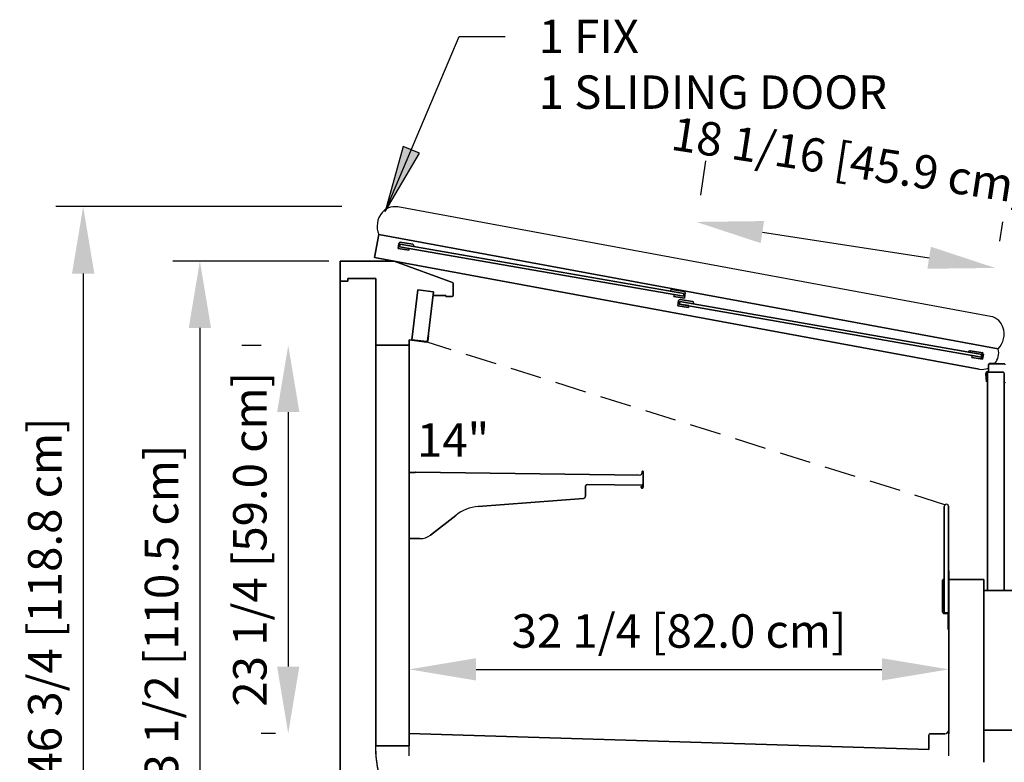
# Model space of a CAD drawing. Units: inches. Extents: x -19173 to -17628, y -8556 to -7884.
# Drawn here: x -18448 to -18389, y -8230 to -8186 of the extents above; entities that cross this region are included whole.
import ezdxf

# ---------------------------------------------------------------- set-up
doc = ezdxf.new("R2010")
doc.units = ezdxf.units.IN
doc.header["$MEASUREMENT"] = 0
doc.linetypes.add('IMPORT-Hidden 1_8_', pattern=[0.1875, 0.125, -0.0625])
doc.styles.add('Arial', font='arial.ttf', dxfattribs={"height": 2})
doc.dimstyles.new('HPx_Dimension-_verticle', dxfattribs={"dimscale": 12, "dimtxt": 2.040519, "dimasz": 0.333333, "dimexe": 0.135417, "dimexo": 0.666667, "dimgap": 0.083333, "dimtad": 1, "dimdec": 4, "dimrnd": 0.0625, "dimzin": 0, "dimdsep": 46, "dimlunit": 5, "dimtxsty": 'Arial', "dimsah": 1, "dimcen": 0.09, "dimazin": 0, "dimtfac": 1, "dimtdec": 4, "dimtix": 1, "dimtmove": 2, "dimatfit": 3, "dimfxl": 1, "dimtvp": 1, "dimtfill": 1, "dimfrac": 2, "dimtolj": 1, "dimtzin": 0, "dimarcsym": 2})
doc.dimstyles.new('HPx_Dimension-_verticle__ROUNDED_TO_1_8__', dxfattribs={"dimscale": 12, "dimtxt": 2.040519, "dimasz": 0.333333, "dimexe": 0.135417, "dimexo": 0.666667, "dimgap": 0.083333, "dimtad": 1, "dimdec": 3, "dimrnd": 0.125, "dimzin": 0, "dimdsep": 46, "dimlunit": 5, "dimtxsty": 'Arial', "dimsah": 1, "dimcen": 0.09, "dimazin": 0, "dimtfac": 1, "dimtdec": 4, "dimtix": 1, "dimtmove": 0, "dimatfit": 3, "dimfxl": 1, "dimtvp": 1, "dimtfill": 1, "dimfrac": 2, "dimtolj": 1, "dimtzin": 0, "dimarcsym": 2})
doc.dimstyles.new('HPx_Dimension-_verticle__ROUNDED_TO_1_8___1', dxfattribs={"dimscale": 12, "dimtxt": 2.040519, "dimasz": 0.333333, "dimexe": 0.135417, "dimexo": 0.666667, "dimgap": 0.083333, "dimtad": 1, "dimdec": 3, "dimrnd": 0.125, "dimzin": 0, "dimdsep": 46, "dimlunit": 5, "dimtxsty": 'Arial', "dimsah": 1, "dimcen": 0.09, "dimazin": 0, "dimtfac": 1, "dimtdec": 4, "dimtix": 1, "dimtmove": 2, "dimatfit": 3, "dimfxl": 1, "dimtvp": 1, "dimtfill": 1, "dimfrac": 2, "dimtolj": 1, "dimtzin": 0, "dimarcsym": 2})

# ---------------------------------------------------------------- blocks, each defined once
blk = doc.blocks.new('DIMBLOCK1-MAIN')
at = {"color": 0, "lineweight": -2, "transparency": 16777216}
for p, q in [((-18420.576, -8224.49), (-18396.306, -8224.49)), ((-18424.576, -8229.662), (-18424.576, -8226.115)), ((-18392.306, -8229.662), (-18392.306, -8226.115))]:
    blk.add_line(p, q, dxfattribs=at)
at = {"color": 0, "transparency": 16777216}
for points in [[(-18420.576, -8223.824), (-18420.576, -8225.157), (-18424.576, -8224.49)], [(-18396.306, -8223.824), (-18396.306, -8225.157), (-18392.306, -8224.49)]]:
    blk.add_solid(points, dxfattribs=at)
at = {"layer": 'Defpoints', "color": 0, "transparency": 16777216}
for p in [(-18424.576, -8221.662), (-18392.306, -8221.662), (-18392.306, -8224.49)]:
    blk.add_point(p, dxfattribs=at)
at = {"color": 0, "transparency": 16777216, "insert": (-18408.441, -8222.196), "char_height": 2, "width": 25.20198, "attachment_point": 5, "style": 'Arial', "bg_fill": 3, "box_fill_scale": 1.25, "bg_fill_color": 256, "bg_fill_true_color": 13158600, "bg_fill_transparency": 0}
blk.add_mtext('\\A1;32 1/4 [82.0 cm]', dxfattribs=at)
blk = doc.blocks.new('DIMBLOCK2-MAIN')
at = {"color": 0, "lineweight": -2, "transparency": 16777216}
for p, q in [((-18429.376, -8200.07), (-18438.711, -8200.07)), ((-18437.086, -8204.07), (-18437.086, -8239.57)), ((-18436.598, -8243.57), (-18438.711, -8243.57))]:
    blk.add_line(p, q, dxfattribs=at)
at = {"color": 0, "transparency": 16777216}
for points in [[(-18437.753, -8204.07), (-18436.42, -8204.07), (-18437.086, -8200.07)], [(-18437.753, -8239.57), (-18436.42, -8239.57), (-18437.086, -8243.57)]]:
    blk.add_solid(points, dxfattribs=at)
at = {"layer": 'Defpoints', "color": 0, "transparency": 16777216}
for p in [(-18421.376, -8200.07), (-18437.086, -8243.57), (-18428.598, -8243.57)]:
    blk.add_point(p, dxfattribs=at)
at = {"color": 0, "transparency": 16777216, "insert": (-18439.381, -8221.82), "char_height": 2, "width": 27.04786, "attachment_point": 5, "rotation": 90, "style": 'Arial', "bg_fill": 3, "box_fill_scale": 1.25, "bg_fill_color": 256, "bg_fill_true_color": 13158600, "bg_fill_transparency": 0}
blk.add_mtext('\\A1;43 1/2 [110.5 cm]', dxfattribs=at)
blk = doc.blocks.new('DIMBLOCK3-MAIN')
at = {"color": 0, "lineweight": -2, "transparency": 16777216}
for p, q in [((-18428.592, -8196.815), (-18445.69, -8196.815)), ((-18444.065, -8200.815), (-18444.065, -8239.57)), ((-18430.266, -8243.57), (-18445.69, -8243.57))]:
    blk.add_line(p, q, dxfattribs=at)
at = {"color": 0, "transparency": 16777216}
for points in [[(-18444.732, -8200.815), (-18443.399, -8200.815), (-18444.065, -8196.815)], [(-18444.732, -8239.57), (-18443.399, -8239.57), (-18444.065, -8243.57)]]:
    blk.add_solid(points, dxfattribs=at)
at = {"layer": 'Defpoints', "color": 0, "transparency": 16777216}
for p in [(-18420.592, -8196.815), (-18444.065, -8243.57), (-18422.266, -8243.57)]:
    blk.add_point(p, dxfattribs=at)
at = {"color": 0, "transparency": 16777216, "insert": (-18446.36, -8220.193), "char_height": 2, "width": 27.04786, "attachment_point": 5, "rotation": 90, "style": 'Arial', "bg_fill": 3, "box_fill_scale": 1.25, "bg_fill_color": 256, "bg_fill_true_color": 13158600, "bg_fill_transparency": 0}
blk.add_mtext('\\A1;46 3/4 [118.8 cm]', dxfattribs=at)
blk = doc.blocks.new('DIMBLOCK4-MAIN')
at = {"color": 0, "lineweight": -2, "transparency": 16777216}
for p, q in [((-18434.575, -8205.1), (-18433.43, -8205.1)), ((-18431.805, -8209.1), (-18431.805, -8224.323)), ((-18432.57, -8228.323), (-18433.43, -8228.323))]:
    blk.add_line(p, q, dxfattribs=at)
at = {"color": 0, "transparency": 16777216}
for points in [[(-18432.471, -8209.1), (-18431.138, -8209.1), (-18431.805, -8205.1)], [(-18432.471, -8224.323), (-18431.138, -8224.323), (-18431.805, -8228.323)]]:
    blk.add_solid(points, dxfattribs=at)
at = {"layer": 'Defpoints', "color": 0, "transparency": 16777216}
for p in [(-18426.575, -8205.1), (-18431.805, -8228.323), (-18424.57, -8228.323)]:
    blk.add_point(p, dxfattribs=at)
at = {"color": 0, "transparency": 16777216, "insert": (-18434.099, -8216.711), "char_height": 2, "width": 25.20198, "attachment_point": 5, "rotation": 90, "style": 'Arial'}
blk.add_mtext('\\A1;23 1/4 [59.0 cm]', dxfattribs=at)
blk = doc.blocks.new('DIMBLOCK9-MAIN')
at = {"color": 0, "lineweight": -2, "transparency": 16777216}
for p, q in [((-18406.847, -8194.072), (-18407.162, -8196.12)), ((-18389.107, -8197.713), (-18389.286, -8198.874)), ((-18403.456, -8198.335), (-18393.487, -8199.871))]:
    blk.add_line(p, q, dxfattribs=at)
at = {"color": 0, "transparency": 16777216}
for points in [[(-18403.355, -8197.676), (-18403.558, -8198.994), (-18407.41, -8197.726)], [(-18393.385, -8199.212), (-18393.588, -8200.529), (-18389.533, -8200.48)]]:
    blk.add_solid(points, dxfattribs=at)
at = {"layer": 'Defpoints', "color": 0, "transparency": 16777216}
for p in [(-18389.533, -8200.48), (-18408.065, -8201.979), (-18390.325, -8205.62)]:
    blk.add_point(p, dxfattribs=at)
at = {"color": 0, "transparency": 16777216, "insert": (-18408.691, -8191.42), "char_height": 2, "width": 27.04786, "attachment_point": 1, "rotation": 351.24234, "line_spacing_factor": 0.941778, "style": 'Arial'}
blk.add_mtext('\\A1;18 1/16 [45.9 cm]', dxfattribs=at)
blk = doc.blocks.new('DIMBLOCK10-MAIN')
at = {"color": 0, "lineweight": -2, "transparency": 16777216}
for p, q in [((-18380.584, -8218.459), (-18373.008, -8218.459)), ((-18374.633, -8239.57), (-18374.633, -8222.459)), ((-18382.514, -8243.57), (-18373.008, -8243.57))]:
    blk.add_line(p, q, dxfattribs=at)
at = {"color": 0, "transparency": 16777216}
for points in [[(-18375.3, -8222.459), (-18373.966, -8222.459), (-18374.633, -8218.459)], [(-18375.3, -8239.57), (-18373.966, -8239.57), (-18374.633, -8243.57)]]:
    blk.add_solid(points, dxfattribs=at)
at = {"layer": 'Defpoints', "color": 0, "transparency": 16777216}
for p in [(-18388.584, -8218.459), (-18374.633, -8218.459), (-18390.514, -8243.57)]:
    blk.add_point(p, dxfattribs=at)
at = {"color": 0, "transparency": 16777216, "insert": (-18376.928, -8231.015), "char_height": 2, "width": 25.20198, "attachment_point": 5, "rotation": 90, "style": 'Arial', "bg_fill": 3, "box_fill_scale": 1.25, "bg_fill_color": 256, "bg_fill_true_color": 13158600, "bg_fill_transparency": 0}
blk.add_mtext('\\A1;25 1/8 [63.8 cm]', dxfattribs=at)
blk = doc.blocks.new('DIMBLOCK11-MAIN')
at = {"color": 0, "lineweight": -2, "transparency": 16777216}
for p, q in [((-18380.996, -8206.217), (-18378.457, -8206.217)), ((-18380.082, -8210.217), (-18380.082, -8214.459)), ((-18380.584, -8218.459), (-18378.457, -8218.459))]:
    blk.add_line(p, q, dxfattribs=at)
at = {"color": 0, "transparency": 16777216}
for points in [[(-18380.748, -8210.217), (-18379.415, -8210.217), (-18380.082, -8206.217)], [(-18380.748, -8214.459), (-18379.415, -8214.459), (-18380.082, -8218.459)]]:
    blk.add_solid(points, dxfattribs=at)
at = {"layer": 'Defpoints', "color": 0, "transparency": 16777216}
for p in [(-18388.996, -8206.217), (-18388.584, -8218.459), (-18380.082, -8218.459)]:
    blk.add_point(p, dxfattribs=at)
at = {"color": 0, "transparency": 16777216, "insert": (-18383.678, -8228.282), "char_height": 2, "width": 25.20198, "attachment_point": 1, "rotation": 90, "line_spacing_factor": 0.941778, "style": 'Arial'}
blk.add_mtext('\\A1;12 1/4 [31.1 cm]', dxfattribs=at)
blk = doc.blocks.new('DIMBLOCK12-MAIN')
at = {"color": 0, "lineweight": -2, "transparency": 16777216}
for p, q in [((-18380.996, -8206.217), (-18365.726, -8206.217)), ((-18367.351, -8210.217), (-18367.351, -8239.57)), ((-18382.206, -8243.57), (-18365.726, -8243.57))]:
    blk.add_line(p, q, dxfattribs=at)
at = {"color": 0, "transparency": 16777216}
for points in [[(-18368.017, -8210.217), (-18366.684, -8210.217), (-18367.351, -8206.217)], [(-18368.017, -8239.57), (-18366.684, -8239.57), (-18367.351, -8243.57)]]:
    blk.add_solid(points, dxfattribs=at)
at = {"layer": 'Defpoints', "color": 0, "transparency": 16777216}
for p in [(-18388.996, -8206.217), (-18390.206, -8243.57), (-18367.351, -8243.57)]:
    blk.add_point(p, dxfattribs=at)
at = {"color": 0, "transparency": 16777216, "insert": (-18369.645, -8224.894), "char_height": 2, "width": 25.20198, "attachment_point": 5, "rotation": 90, "style": 'Arial', "bg_fill": 3, "box_fill_scale": 1.25, "bg_fill_color": 256, "bg_fill_true_color": 13158600, "bg_fill_transparency": 0}
blk.add_mtext('\\A1;37 3/8 [94.9 cm]', dxfattribs=at)
blk = doc.blocks.new('DIMBLOCK13-MAIN')
at = {"color": 0, "lineweight": -2, "transparency": 16777216}
for p, q in [((-18387.604, -8203.36), (-18358.36, -8203.36)), ((-18359.985, -8207.36), (-18359.985, -8239.57)), ((-18382.206, -8243.57), (-18358.36, -8243.57))]:
    blk.add_line(p, q, dxfattribs=at)
at = {"color": 0, "transparency": 16777216}
for points in [[(-18360.652, -8207.36), (-18359.319, -8207.36), (-18359.985, -8203.36)], [(-18360.652, -8239.57), (-18359.319, -8239.57), (-18359.985, -8243.57)]]:
    blk.add_solid(points, dxfattribs=at)
at = {"layer": 'Defpoints', "color": 0, "transparency": 16777216}
for p in [(-18395.604, -8203.36), (-18390.206, -8243.57), (-18359.985, -8243.57)]:
    blk.add_point(p, dxfattribs=at)
at = {"color": 0, "transparency": 16777216, "insert": (-18362.28, -8223.465), "char_height": 2, "width": 27.04786, "attachment_point": 5, "rotation": 90, "style": 'Arial', "bg_fill": 3, "box_fill_scale": 1.25, "bg_fill_color": 256, "bg_fill_true_color": 13158600, "bg_fill_transparency": 0}
blk.add_mtext('\\A1;40 1/4 [102.1 cm]', dxfattribs=at)

msp = doc.modelspace()

# ---------------------------------------------------------------- linework, layer by layer
at = {"color": 7}
for p, q in [((-18421.58476, -8186.63061), (-18418.83142, -8186.63061)), ((-18423.96045, -8193.61575), (-18424.93083, -8193.20631))]:
    msp.add_line(p, q, dxfattribs=at)
for p, q in [((-18389.82484, -8203.37651), (-18425.25979, -8196.83125)), ((-18426.64301, -8199.85576), (-18426.38915, -8198.4814)), ((-18426.38915, -8198.4814), (-18426.64301, -8199.85576)), ((-18426.64301, -8199.85576), (-18426.38915, -8198.4814)), ((-18426.38915, -8198.4814), (-18426.64301, -8199.85576)), ((-18426.64301, -8199.85576), (-18426.38915, -8198.4814)), ((-18426.38915, -8198.4814), (-18426.64301, -8199.85576)), ((-18426.64301, -8199.85576), (-18426.38915, -8198.4814)), ((-18426.38915, -8198.4814), (-18426.64301, -8199.85576)), ((-18426.38915, -8198.4814), (-18389.35949, -8205.32122)), ((-18389.35949, -8205.32122), (-18426.38915, -8198.4814)), ((-18426.38915, -8198.4814), (-18389.35949, -8205.32122)), ((-18389.35949, -8205.32122), (-18426.38915, -8198.4814)), ((-18426.38915, -8198.4814), (-18389.35949, -8205.32122)), ((-18389.35949, -8205.32122), (-18426.38915, -8198.4814)), ((-18426.38915, -8198.4814), (-18389.35949, -8205.32122)), ((-18389.35949, -8205.32122), (-18426.38915, -8198.4814)), ((-18425.24015, -8199.32273), (-18425.19219, -8199.01144)), ((-18425.19219, -8199.01144), (-18425.24015, -8199.32273)), ((-18425.24015, -8199.32273), (-18425.19219, -8199.01144)), ((-18425.19219, -8199.01144), (-18425.24015, -8199.32273)), ((-18425.12031, -8199.06197), (-18425.14418, -8199.21693)), ((-18425.14418, -8199.21693), (-18425.12031, -8199.06197)), ((-18425.14418, -8199.21693), (-18425.12031, -8199.06197)), ((-18425.12031, -8199.06197), (-18425.14418, -8199.21693)), ((-18425.12031, -8199.06197), (-18425.14418, -8199.21693)), ((-18425.14418, -8199.21693), (-18425.12031, -8199.06197)), ((-18425.14418, -8199.21693), (-18425.12031, -8199.06197)), ((-18425.12031, -8199.06197), (-18425.14418, -8199.21693)), ((-18425.12031, -8199.06197), (-18408.14882, -8202.00588)), ((-18408.14882, -8202.00588), (-18425.12031, -8199.06197)), ((-18425.12031, -8199.06197), (-18408.14882, -8202.00588)), ((-18408.14882, -8202.00588), (-18425.12031, -8199.06197)), ((-18424.30556, -8199.2033), (-18425.12031, -8199.06197)), ((-18425.12031, -8199.06197), (-18424.30556, -8199.2033)), ((-18424.30556, -8199.2033), (-18425.12031, -8199.06197)), ((-18425.12031, -8199.06197), (-18424.30556, -8199.2033)), ((-18425.10238, -8198.9456), (-18424.36307, -8199.0595)), ((-18424.36307, -8199.0595), (-18425.10238, -8198.9456)), ((-18425.10238, -8198.9456), (-18424.36307, -8199.0595)), ((-18424.36307, -8199.0595), (-18425.10238, -8198.9456)), ((-18424.29724, -8199.14931), (-18424.30556, -8199.2033)), ((-18424.30556, -8199.2033), (-18424.29724, -8199.14931)), ((-18424.29724, -8199.14931), (-18424.30556, -8199.2033)), ((-18424.30556, -8199.2033), (-18424.29724, -8199.14931)), ((-18424.59811, -8199.42163), (-18425.24015, -8199.32273)), ((-18425.24015, -8199.32273), (-18424.59811, -8199.42163)), ((-18424.59811, -8199.42163), (-18425.24015, -8199.32273)), ((-18425.24015, -8199.32273), (-18424.59811, -8199.42163)), ((-18425.14418, -8199.21693), (-18424.58162, -8199.31453)), ((-18424.58162, -8199.31453), (-18425.14418, -8199.21693)), ((-18408.1728, -8202.16152), (-18425.14418, -8199.21693)), ((-18425.14418, -8199.21693), (-18408.1728, -8202.16152)), ((-18425.14418, -8199.21693), (-18424.58162, -8199.31453)), ((-18424.58162, -8199.31453), (-18425.14418, -8199.21693)), ((-18408.1728, -8202.16152), (-18425.14418, -8199.21693)), ((-18425.14418, -8199.21693), (-18408.1728, -8202.16152)), ((-18424.58162, -8199.31453), (-18424.59811, -8199.42163)), ((-18424.59811, -8199.42163), (-18424.58162, -8199.31453)), ((-18424.58162, -8199.31453), (-18424.59811, -8199.42163)), ((-18424.59811, -8199.42163), (-18424.58162, -8199.31453)), ((-18428.69226, -8201.26928), (-18428.69226, -8200.07034)), ((-18428.69226, -8200.07034), (-18425.46871, -8200.07034)), ((-18425.46871, -8200.07034), (-18428.69226, -8200.07034)), ((-18428.69226, -8200.07034), (-18428.69226, -8201.26933)), ((-18390.48885, -8206.53386), (-18426.64301, -8199.85576)), ((-18426.64301, -8199.85576), (-18390.48885, -8206.53386)), ((-18390.48885, -8206.53386), (-18426.64301, -8199.85576)), ((-18426.64301, -8199.85576), (-18390.48885, -8206.53386)), ((-18390.48885, -8206.53386), (-18426.64301, -8199.85576)), ((-18426.64301, -8199.85576), (-18390.48885, -8206.53386)), ((-18390.48885, -8206.53386), (-18426.64301, -8199.85576)), ((-18426.64301, -8199.85576), (-18390.48885, -8206.53386)), ((-18390.48885, -8206.53386), (-18426.64301, -8199.85576)), ((-18425.46871, -8200.07034), (-18421.9742, -8201.34224)), ((-18421.9742, -8201.34224), (-18425.46871, -8200.07034)), ((-18428.23984, -8201.26928), (-18428.69226, -8201.26928)), ((-18428.69226, -8201.26928), (-18428.69226, -8238.43234)), ((-18428.23984, -8201.26928), (-18428.69226, -8201.26928)), ((-18428.69226, -8238.43234), (-18428.69226, -8201.26933)), ((-18428.69226, -8201.26933), (-18428.23982, -8201.26933)), ((-18428.69226, -8201.26933), (-18428.23982, -8201.26933)), ((-18426.57537, -8201.11283), (-18428.23984, -8201.11283)), ((-18428.23984, -8201.11283), (-18428.23984, -8201.26928)), ((-18426.57537, -8201.11283), (-18428.23984, -8201.11283)), ((-18428.23984, -8201.11283), (-18428.23984, -8201.26928)), ((-18428.23982, -8201.26933), (-18428.23982, -8201.11303)), ((-18428.23982, -8201.11303), (-18426.57584, -8201.11303)), ((-18428.23982, -8201.26933), (-18428.23982, -8201.11303)), ((-18428.23982, -8201.11303), (-18426.57584, -8201.11303)), ((-18426.57584, -8201.11303), (-18426.57584, -8228.82558)), ((-18426.57584, -8228.82558), (-18426.57584, -8201.11303)), ((-18426.57584, -8201.11303), (-18426.57584, -8205.10012)), ((-18426.57537, -8205.09976), (-18426.57537, -8201.11283)), ((-18421.93472, -8201.39862), (-18421.93472, -8202.12716)), ((-18421.93472, -8202.12716), (-18421.93472, -8201.39862)), ((-18424.41494, -8204.77675), (-18424.05004, -8201.79902)), ((-18424.05004, -8201.79902), (-18424.41494, -8204.77675)), ((-18424.05004, -8201.79902), (-18424.41494, -8204.77675)), ((-18424.41494, -8204.77675), (-18424.05004, -8201.79902)), ((-18424.05004, -8201.79902), (-18423.1195, -8201.91305)), ((-18423.1195, -8201.91305), (-18424.05004, -8201.79902)), ((-18423.1195, -8201.91305), (-18424.05004, -8201.79902)), ((-18424.05004, -8201.79902), (-18423.1195, -8201.91305)), ((-18423.1195, -8201.91305), (-18423.4844, -8204.89078)), ((-18423.4844, -8204.89078), (-18423.1195, -8201.91305)), ((-18423.14483, -8202.11972), (-18423.1195, -8201.91305)), ((-18423.1195, -8201.91305), (-18423.14483, -8202.11982)), ((-18408.14882, -8202.00588), (-18408.96357, -8201.86455)), ((-18408.96357, -8201.86455), (-18408.14882, -8202.00588)), ((-18408.14882, -8202.00588), (-18408.96357, -8201.86455)), ((-18408.96357, -8201.86455), (-18408.14882, -8202.00588)), ((-18408.87015, -8201.77525), (-18408.13084, -8201.88914)), ((-18408.13084, -8201.88914), (-18408.87015, -8201.77525)), ((-18408.87015, -8201.77525), (-18408.13084, -8201.88914)), ((-18408.13084, -8201.88914), (-18408.87015, -8201.77525)), ((-18408.73536, -8202.06391), (-18408.75499, -8202.19134)), ((-18408.75499, -8202.19134), (-18408.73536, -8202.06391)), ((-18408.73536, -8202.06391), (-18408.75499, -8202.19134)), ((-18408.75499, -8202.19134), (-18408.73536, -8202.06391)), ((-18408.1728, -8202.16152), (-18408.73536, -8202.06391)), ((-18408.73536, -8202.06391), (-18408.1728, -8202.16152)), ((-18408.1728, -8202.16152), (-18408.73536, -8202.06391)), ((-18408.73536, -8202.06391), (-18408.1728, -8202.16152)), ((-18408.14882, -8202.00588), (-18408.1728, -8202.16152)), ((-18408.1728, -8202.16152), (-18408.14882, -8202.00588)), ((-18408.14882, -8202.00588), (-18408.1728, -8202.16152)), ((-18408.1728, -8202.16152), (-18408.14882, -8202.00588)), ((-18408.14882, -8202.00588), (-18408.1728, -8202.16152)), ((-18408.1728, -8202.16152), (-18408.14882, -8202.00588)), ((-18408.14882, -8202.00588), (-18408.1728, -8202.16152)), ((-18408.1728, -8202.16152), (-18408.14882, -8202.00588)), ((-18408.11296, -8202.29024), (-18408.065, -8201.97895)), ((-18408.065, -8201.97895), (-18408.11296, -8202.29024)), ((-18408.11296, -8202.29024), (-18408.065, -8201.97895)), ((-18408.065, -8201.97895), (-18408.11296, -8202.29024)), ((-18422.37222, -8202.11972), (-18423.14483, -8202.11972)), ((-18423.14483, -8202.11982), (-18422.37222, -8202.11982)), ((-18422.37222, -8202.18716), (-18422.37222, -8202.11982)), ((-18422.37222, -8202.11982), (-18422.37222, -8202.18716)), ((-18421.99472, -8202.18716), (-18422.37222, -8202.18716)), ((-18422.37222, -8202.18716), (-18421.99472, -8202.18716)), ((-18408.75499, -8202.19134), (-18408.11296, -8202.29024)), ((-18408.11296, -8202.29024), (-18408.75499, -8202.19134)), ((-18408.75499, -8202.19134), (-18408.11296, -8202.29024)), ((-18408.11296, -8202.29024), (-18408.75499, -8202.19134)), ((-18408.51116, -8202.74359), (-18408.4632, -8202.4323)), ((-18408.4632, -8202.4323), (-18408.51116, -8202.74359)), ((-18408.51116, -8202.74359), (-18408.4632, -8202.4323)), ((-18408.4632, -8202.4323), (-18408.51116, -8202.74359)), ((-18408.42492, -8202.6457), (-18408.40076, -8202.49008)), ((-18408.40076, -8202.49008), (-18408.42492, -8202.6457)), ((-18408.42492, -8202.6457), (-18408.40076, -8202.49008)), ((-18408.40076, -8202.49008), (-18408.42492, -8202.6457)), ((-18390.34621, -8205.81589), (-18408.42492, -8202.6457)), ((-18408.42492, -8202.6457), (-18390.34535, -8205.81604)), ((-18390.34535, -8205.81604), (-18408.42492, -8202.6457)), ((-18408.42492, -8202.6457), (-18390.34535, -8205.81604)), ((-18408.41606, -8202.63665), (-18408.41606, -8202.5591)), ((-18408.39132, -8202.48283), (-18408.41519, -8202.63779)), ((-18408.41519, -8202.63779), (-18408.39132, -8202.48283)), ((-18408.39132, -8202.48283), (-18408.41519, -8202.63779)), ((-18408.41519, -8202.63779), (-18408.39132, -8202.48283)), ((-18408.41519, -8202.63779), (-18407.85263, -8202.7354)), ((-18407.85263, -8202.7354), (-18408.41519, -8202.63779)), ((-18408.41519, -8202.63779), (-18407.85263, -8202.7354)), ((-18407.85263, -8202.7354), (-18408.41519, -8202.63779)), ((-18408.40076, -8202.49008), (-18390.32137, -8205.6604)), ((-18390.32137, -8205.6604), (-18408.40076, -8202.49008)), ((-18408.40076, -8202.49008), (-18390.32137, -8205.6604)), ((-18390.32137, -8205.6604), (-18408.40076, -8202.49008)), ((-18407.57657, -8202.62416), (-18408.39132, -8202.48283)), ((-18408.39132, -8202.48283), (-18407.57657, -8202.62416)), ((-18407.57657, -8202.62416), (-18408.39132, -8202.48283)), ((-18408.39132, -8202.48283), (-18407.57657, -8202.62416)), ((-18408.37339, -8202.36647), (-18407.63408, -8202.48036)), ((-18407.63408, -8202.48036), (-18408.37339, -8202.36647)), ((-18408.37339, -8202.36647), (-18407.63408, -8202.48036)), ((-18407.63408, -8202.48036), (-18408.37339, -8202.36647)), ((-18407.56825, -8202.57017), (-18407.57657, -8202.62416)), ((-18407.57657, -8202.62416), (-18407.56825, -8202.57017)), ((-18407.56825, -8202.57017), (-18407.57657, -8202.62416)), ((-18407.57657, -8202.62416), (-18407.56825, -8202.57017)), ((-18407.86913, -8202.8425), (-18408.51116, -8202.74359)), ((-18408.51116, -8202.74359), (-18407.86913, -8202.8425)), ((-18407.86913, -8202.8425), (-18408.51116, -8202.74359)), ((-18408.51116, -8202.74359), (-18407.86913, -8202.8425)), ((-18407.85263, -8202.7354), (-18407.86913, -8202.8425)), ((-18407.86913, -8202.8425), (-18407.85263, -8202.7354)), ((-18407.85263, -8202.7354), (-18407.86913, -8202.8425)), ((-18407.86913, -8202.8425), (-18407.85263, -8202.7354)), ((-18424.57579, -8204.78625), (-18424.33736, -8204.78625)), ((-18423.51869, -8204.91579), (-18424.57579, -8204.78625)), ((-18424.57579, -8204.78625), (-18424.57579, -8205.09976)), ((-18424.57579, -8205.09976), (-18424.57579, -8204.78625)), ((-18424.57579, -8204.78625), (-18423.51869, -8204.91579)), ((-18423.4844, -8204.89078), (-18424.41494, -8204.77675)), ((-18424.41494, -8204.77675), (-18423.4844, -8204.89078)), ((-18424.41494, -8204.77675), (-18423.51517, -8204.88701)), ((-18423.51517, -8204.88701), (-18424.41494, -8204.77675)), ((-18423.48063, -8204.86001), (-18423.43839, -8204.51536)), ((-18423.43839, -8204.51536), (-18423.48063, -8204.86001)), ((-18423.41353, -8204.55088), (-18423.45184, -8204.86354)), ((-18423.45184, -8204.86354), (-18423.41353, -8204.55088)), ((-18423.43839, -8204.51536), (-18423.41353, -8204.55088)), ((-18423.41353, -8204.55088), (-18423.43839, -8204.51536)), ((-18426.57584, -8205.10012), (-18424.57571, -8205.10012)), ((-18424.57571, -8205.09976), (-18426.57537, -8205.09976)), ((-18424.57571, -8205.09976), (-18426.57537, -8205.09976)), ((-18426.57537, -8205.09976), (-18426.57537, -8229.07398)), ((-18426.57251, -8229.0735), (-18426.57251, -8205.10012)), ((-18426.57251, -8205.10012), (-18424.57571, -8205.10012)), ((-18424.57571, -8229.07398), (-18424.57571, -8205.09976)), ((-18424.57571, -8205.10012), (-18424.57571, -8229.07398)), ((-18390.32134, -8205.66023), (-18391.1361, -8205.5189)), ((-18391.1361, -8205.5189), (-18390.32137, -8205.6604)), ((-18390.32134, -8205.66023), (-18391.1361, -8205.5189)), ((-18391.1361, -8205.5189), (-18390.32137, -8205.6604)), ((-18391.04267, -8205.42961), (-18390.39112, -8205.52998)), ((-18390.39112, -8205.52998), (-18391.04267, -8205.42961)), ((-18391.04267, -8205.42961), (-18390.39112, -8205.52998)), ((-18390.39112, -8205.52998), (-18391.04267, -8205.42961)), ((-18390.37324, -8205.93108), (-18390.32529, -8205.61979)), ((-18390.23753, -8205.63331), (-18390.28548, -8205.9446)), ((-18390.28548, -8205.9446), (-18390.23753, -8205.63331)), ((-18390.23753, -8205.63331), (-18390.28548, -8205.9446)), ((-18390.92751, -8205.84569), (-18390.90788, -8205.71827)), ((-18390.90788, -8205.71827), (-18390.92751, -8205.84569)), ((-18390.92751, -8205.84569), (-18390.90788, -8205.71827)), ((-18390.90788, -8205.71827), (-18390.92751, -8205.84569)), ((-18390.28548, -8205.9446), (-18390.92751, -8205.84569)), ((-18390.92751, -8205.84569), (-18390.28548, -8205.9446)), ((-18390.28548, -8205.9446), (-18390.92751, -8205.84569)), ((-18390.92751, -8205.84569), (-18390.28548, -8205.9446)), ((-18390.90788, -8205.71827), (-18390.34621, -8205.81572)), ((-18390.34532, -8205.81588), (-18390.90788, -8205.71827)), ((-18390.90788, -8205.71827), (-18390.34532, -8205.81588)), ((-18390.34532, -8205.81588), (-18390.90788, -8205.71827)), ((-18390.34621, -8205.82165), (-18390.34621, -8205.65604)), ((-18390.34621, -8205.82165), (-18390.32134, -8205.66023)), ((-18390.32134, -8205.66023), (-18390.34621, -8205.82165)), ((-18390.32134, -8205.66023), (-18390.34621, -8205.82165)), ((-18390.32137, -8205.6604), (-18390.34621, -8205.82165)), ((-18390.32137, -8205.6604), (-18390.34621, -8205.82165)), ((-18390.34621, -8205.82165), (-18390.32137, -8205.6604)), ((-18390.34621, -8205.82165), (-18390.32137, -8205.6604)), ((-18390.34621, -8205.82165), (-18390.32137, -8205.6604)), ((-18389.55618, -8206.19727), (-18389.87291, -8206.19727)), ((-18389.87291, -8206.19727), (-18389.55618, -8206.19727)), ((-18389.55618, -8206.19727), (-18389.87291, -8206.19727)), ((-18389.87291, -8206.19727), (-18389.55618, -8206.19727)), ((-18389.55618, -8206.19727), (-18389.87291, -8206.19727)), ((-18389.87291, -8206.19727), (-18389.55618, -8206.19727)), ((-18389.55618, -8206.19727), (-18389.87291, -8206.19727)), ((-18389.87291, -8206.19727), (-18389.55618, -8206.19727)), ((-18389.8729, -8206.21693), (-18388.99609, -8206.21693)), ((-18388.99609, -8206.21693), (-18389.8729, -8206.21693)), ((-18389.05868, -8206.21686), (-18389.8421, -8206.21686)), ((-18389.71454, -8206.21692), (-18389.11528, -8206.21692)), ((-18390.06595, -8207.28367), (-18390.09217, -8206.78436)), ((-18390.09217, -8206.78436), (-18390.06595, -8207.28367)), ((-18390.06101, -8206.78272), (-18390.0348, -8207.28203)), ((-18390.0348, -8207.28203), (-18390.06101, -8206.78272)), ((-18389.93286, -8206.68574), (-18389.99861, -8206.68574)), ((-18389.0663, -8206.71674), (-18389.99861, -8206.71674)), ((-18389.99861, -8206.71674), (-18389.0663, -8206.71674)), ((-18389.9986, -8206.68575), (-18389.93286, -8206.68575)), ((-18389.99735, -8219.77935), (-18389.99735, -8206.80755)), ((-18389.99735, -8206.80755), (-18389.99735, -8219.77945)), ((-18389.9329, -8206.2573), (-18389.9329, -8206.47476)), ((-18389.9329, -8206.47476), (-18389.9329, -8206.2573)), ((-18389.9329, -8206.2573), (-18389.9329, -8206.47476)), ((-18389.9329, -8206.47476), (-18389.9329, -8206.2573)), ((-18389.9329, -8206.2573), (-18389.9329, -8206.47476)), ((-18389.9329, -8206.47476), (-18389.9329, -8206.2573)), ((-18389.9329, -8206.2573), (-18389.9329, -8206.47476)), ((-18389.9329, -8206.47476), (-18389.9329, -8206.2573)), ((-18389.93286, -8206.68575), (-18389.93286, -8206.27911)), ((-18389.93286, -8206.27911), (-18389.93286, -8206.68574)), ((-18389.9216, -8206.71674), (-18389.0663, -8206.71674)), ((-18389.0663, -8206.71674), (-18389.9216, -8206.71674)), ((-18388.99285, -8206.79366), (-18388.99285, -8219.77935)), ((-18388.9928, -8207.31452), (-18388.9928, -8206.79365)), ((-18388.9928, -8206.79365), (-18388.9928, -8207.31452)), ((-18388.9916, -8219.77945), (-18388.9916, -8206.79365)), ((-18390.0348, -8207.28203), (-18390.06595, -8207.28367)), ((-18390.06595, -8207.28367), (-18390.0348, -8207.28203)), ((-18424.1685, -8212.68929), (-18410.8247, -8212.87557)), ((-18410.8247, -8212.87557), (-18424.1685, -8212.68929)), ((-18410.57391, -8212.66138), (-18410.57391, -8213.59836)), ((-18410.57391, -8213.59836), (-18410.57391, -8212.66138)), ((-18424.22078, -8212.71663), (-18424.5739, -8212.7117)), ((-18424.5739, -8212.7117), (-18424.5739, -8216.6631)), ((-18424.57296, -8216.6631), (-18424.57296, -8212.7117)), ((-18424.57296, -8212.7117), (-18424.22078, -8212.71663)), ((-18414.0219, -8213.505), (-18414.03063, -8214.13041)), ((-18414.03063, -8214.13041), (-18414.0219, -8213.505)), ((-18410.66853, -8213.4708), (-18413.93978, -8213.42514)), ((-18413.93978, -8213.42514), (-18410.66853, -8213.4708)), ((-18410.71008, -8213.5452), (-18410.67947, -8213.54025)), ((-18410.67947, -8213.54025), (-18410.71008, -8213.5452)), ((-18410.69982, -8213.60849), (-18410.71008, -8213.5452)), ((-18410.71008, -8213.5452), (-18410.69982, -8213.60849)), ((-18410.67947, -8213.54025), (-18410.6694, -8213.60244)), ((-18410.6694, -8213.60244), (-18410.67947, -8213.54025)), ((-18410.6078, -8213.59791), (-18410.60517, -8213.40918)), ((-18410.60517, -8213.40918), (-18410.6078, -8213.59791)), ((-18414.15791, -8214.26606), (-18420.44244, -8214.75506)), ((-18420.44244, -8214.75506), (-18414.15791, -8214.26606)), ((-18392.58086, -8221.10671), (-18392.58086, -8214.74732)), ((-18392.58086, -8214.74732), (-18392.58086, -8221.10671)), ((-18392.33184, -8214.73173), (-18392.33184, -8221.10671)), ((-18392.33098, -8221.10674), (-18392.33098, -8214.73171)), ((-18421.78991, -8215.27884), (-18423.29991, -8216.46004)), ((-18423.29991, -8216.46004), (-18421.78991, -8215.27884)), ((-18424.57296, -8216.6631), (-18423.92938, -8216.67208)), ((-18423.92938, -8216.67208), (-18424.57296, -8216.6631)), ((-18424.57053, -8225.54601), (-18424.57053, -8218.8537)), ((-18424.57053, -8218.8537), (-18424.57053, -8227.17101)), ((-18392.68098, -8221.07574), (-18392.68098, -8219.16103)), ((-18392.68098, -8219.16103), (-18392.68098, -8221.07574)), ((-18392.58116, -8219.15674), (-18392.58116, -8221.10674)), ((-18392.58098, -8221.10674), (-18392.58098, -8219.15674)), ((-18390.2249, -8219.10674), (-18392.30617, -8219.10674)), ((-18392.30617, -8219.10674), (-18392.30617, -8228.09987)), ((-18392.30545, -8227.17101), (-18392.30545, -8218.60198)), ((-18392.30545, -8218.60198), (-18392.30545, -8225.54601)), ((-18392.3053, -8228.0999), (-18392.3053, -8219.1067)), ((-18392.3053, -8219.1067), (-18390.2249, -8219.1067)), ((-18390.2249, -8219.1067), (-18390.2249, -8230.0514)), ((-18390.2249, -8230.0514), (-18390.2249, -8219.10674)), ((-18388.12186, -8219.77927), (-18390.2249, -8219.77927)), ((-18390.22403, -8219.77947), (-18388.12186, -8219.77947)), ((-18390.22403, -8228.13114), (-18390.22403, -8219.77947)), ((-18390.22403, -8219.77947), (-18390.22403, -8228.13114)), ((-18388.99285, -8219.77935), (-18389.99735, -8219.77935)), ((-18389.99735, -8219.77945), (-18388.9916, -8219.77945)), ((-18392.38697, -8221.15672), (-18392.59816, -8221.15672)), ((-18392.59816, -8221.15672), (-18392.38697, -8221.15672)), ((-18392.58116, -8221.10674), (-18392.33098, -8221.10674)), ((-18392.58116, -8221.10674), (-18392.38871, -8221.10674)), ((-18392.38871, -8221.10674), (-18392.58098, -8221.10674)), ((-18392.33184, -8221.10671), (-18392.58086, -8221.10671)), ((-18392.35588, -8222.10671), (-18392.35588, -8221.18772)), ((-18392.35588, -8221.18772), (-18392.35588, -8222.10671)), ((-18392.30597, -8221.18772), (-18392.30597, -8222.10671)), ((-18392.30588, -8222.10671), (-18392.30588, -8221.18771)), ((-18392.30597, -8222.10671), (-18392.35588, -8222.10671)), ((-18392.35588, -8222.10671), (-18392.30597, -8222.10671)), ((-18392.30545, -8226.60198), (-18392.30545, -8228.35198)), ((-18424.57053, -8226.8537), (-18424.57053, -8227.95083)), ((-18393.50519, -8229.28887), (-18424.57018, -8228.32316)), ((-18424.57018, -8228.32316), (-18424.57018, -8229.0735)), ((-18424.57, -8229.07398), (-18424.57, -8228.32316)), ((-18424.57, -8228.32316), (-18393.50519, -8229.28887)), ((-18393.50519, -8229.28887), (-18393.50519, -8228.43463)), ((-18393.50519, -8228.43463), (-18393.50519, -8229.28887)), ((-18393.42427, -8228.34998), (-18392.55528, -8228.34998)), ((-18392.55528, -8228.34998), (-18393.42427, -8228.34998)), ((-18390.22403, -8228.13114), (-18390.22403, -8230.0514)), ((-18390.22403, -8230.0514), (-18390.22403, -8228.13114)), ((-18390.22403, -8228.13114), (-18388.12186, -8228.13114)), ((-18388.12186, -8228.13114), (-18390.22403, -8228.13114)), ((-18388.12186, -8228.13114), (-18390.22403, -8228.13114)), ((-18390.22403, -8228.13114), (-18388.12186, -8228.13114)), ((-18426.58421, -8229.07398), (-18424.57, -8229.07398)), ((-18424.57571, -8229.07398), (-18426.58421, -8229.07398)), ((-18426.57537, -8229.07398), (-18424.57571, -8229.07398)), ((-18424.57018, -8229.0735), (-18426.57251, -8229.0735))]:
    msp.add_line(p, q)
at = {"linetype": 'IMPORT-Hidden 1_8_', "ltscale": 15}
msp.add_line((-18392.54354, -8214.64168), (-18423.48862, -8204.92524), dxfattribs=at)
for centre, radius, start, end in [((-18425.43823, -8197.79729), 0.98238, 79.5347411, 112.600649), ((-18425.2119, -8197.98618), 1.27717, 140.153233, 202.8144554), ((-18425.43823, -8197.79729), 0.98238, 112.600649, 140.153233), ((-18425.11437, -8199.02343), 0.07874, 81.2423373, 171.2423372), ((-18425.11437, -8199.02343), 0.07874, 81.2423373, 171.2423372), ((-18425.11437, -8199.02343), 0.07874, 81.2423373, 171.2423372), ((-18425.11437, -8199.02343), 0.07874, 81.2423373, 171.2423372), ((-18424.37506, -8199.13732), 0.07874, 351.2423374, 81.2423373), ((-18424.37506, -8199.13732), 0.07874, 351.2423374, 81.2423373), ((-18424.37506, -8199.13732), 0.07874, 351.2423374, 81.2423373), ((-18424.37506, -8199.13732), 0.07874, 351.2423374, 81.2423373), ((-18421.99472, -8201.39862), 0.06, 0, 70), ((-18421.99472, -8201.39862), 0.06, 0, 70), ((-18408.88255, -8201.85579), 0.08149, 81.2423373, 186.1688396), ((-18408.88255, -8201.85579), 0.08149, 81.2423373, 186.1688396), ((-18408.88255, -8201.85579), 0.08149, 81.2423373, 186.1688396), ((-18408.88255, -8201.85579), 0.08149, 81.2423373, 186.1688396), ((-18408.14282, -8201.96697), 0.07874, 351.2423374, 81.2423373), ((-18408.14282, -8201.96697), 0.07874, 351.2423374, 81.2423373), ((-18408.14282, -8201.96697), 0.07874, 351.2423374, 81.2423373), ((-18408.14282, -8201.96697), 0.07874, 351.2423374, 81.2423373), ((-18421.99472, -8202.12716), 0.06, 270, 0), ((-18421.99472, -8202.12716), 0.06, 270, 0), ((-18408.38538, -8202.44429), 0.07874, 81.2423373, 171.2423372), ((-18408.38538, -8202.44429), 0.07874, 81.2423373, 171.2423372), ((-18408.38538, -8202.44429), 0.07874, 81.2423373, 171.2423372), ((-18408.38538, -8202.44429), 0.07874, 81.2423373, 171.2423372), ((-18407.64607, -8202.55818), 0.07874, 351.2423374, 81.2423373), ((-18407.64607, -8202.55818), 0.07874, 351.2423374, 81.2423373), ((-18407.64607, -8202.55818), 0.07874, 351.2423374, 81.2423373), ((-18407.64607, -8202.55818), 0.07874, 351.2423374, 81.2423373), ((-18390.00328, -8204.34255), 0.98238, 46.4688333, 79.5347411), ((-18390.00328, -8204.34255), 0.98238, 18.9162493, 46.4688333), ((-18390.28215, -8204.43812), 1.27717, 316.2550269, 18.9162493), ((-18423.5114, -8204.85624), 0.06, 263.0136434, 353.0136434), ((-18423.5114, -8204.85624), 0.06, 263.0136434, 353.0136434), ((-18423.5114, -8204.85624), 0.031, 263.0136434, 353.0136434), ((-18423.5114, -8204.85624), 0.031, 263.0136434, 353.0136434), ((-18391.05508, -8205.51015), 0.08149, 81.2423373, 186.1688396), ((-18391.05508, -8205.51015), 0.08149, 81.2423373, 186.1688396), ((-18391.05508, -8205.51015), 0.08149, 81.2423373, 186.1688396), ((-18391.05508, -8205.51015), 0.08149, 81.2423373, 186.1688396), ((-18390.40311, -8205.6078), 0.07874, 351.2423374, 81.2423373), ((-18390.31535, -8205.62132), 0.07874, 253.9049222, 115.5652355), ((-18390.31535, -8205.62132), 0.07874, 253.9049222, 115.5652355), ((-18390.31535, -8205.62132), 0.07874, 253.9049222, 115.5652355), ((-18390.31041, -8205.56782), 0.98238, 320.153233, 14.5384834), ((-18390.31041, -8205.56782), 0.98238, 320.153233, 14.5384834), ((-18390.31041, -8205.56782), 0.98238, 320.153233, 14.5384834), ((-18390.31041, -8205.56782), 0.98238, 320.153233, 14.5384834), ((-18390.31041, -8205.56782), 0.98238, 320.153233, 14.5384834), ((-18390.31041, -8205.56782), 0.98238, 320.153233, 14.5384834), ((-18390.31041, -8205.56782), 0.98238, 320.153233, 14.5384834), ((-18390.31041, -8205.56782), 0.98238, 320.153233, 14.5384834), ((-18390.31041, -8205.56782), 0.98238, 320.153233, 14.5384834), ((-18389.8729, -8206.2573), 0.06, 90.0055096, 180), ((-18389.8729, -8206.2573), 0.06, 90.0055096, 180), ((-18389.8729, -8206.2573), 0.06, 90.0055096, 180), ((-18389.8729, -8206.2573), 0.06, 90.0055096, 180), ((-18389.8729, -8206.2573), 0.06, 90.0055096, 180), ((-18389.8729, -8206.2573), 0.06, 90.0055096, 180), ((-18389.8729, -8206.2573), 0.06, 90.0055096, 180), ((-18389.8729, -8206.2573), 0.06, 90.0055096, 180), ((-18389.8729, -8206.27693), 0.06, 90, 182.0741554), ((-18389.8729, -8206.27693), 0.06, 90, 182.0741554), ((-18388.9929, -8206.27685), 0.06, 0, 93.0433627), ((-18388.9929, -8206.27685), 0.06, 0, 93.0433627), ((-18390.31041, -8205.56782), 0.98238, 259.5347411, 292.6018114), ((-18390.31041, -8205.56782), 0.98238, 259.5347411, 292.6018114), ((-18390.31041, -8205.56782), 0.98238, 259.5347411, 292.6018114), ((-18390.31041, -8205.56782), 0.98238, 259.5347411, 292.6018114), ((-18390.31041, -8205.56782), 0.98238, 259.5347411, 292.6018114), ((-18390.31041, -8205.56782), 0.98238, 259.5347411, 292.6018114), ((-18390.31041, -8205.56782), 0.98238, 259.5347411, 292.6018114), ((-18390.31041, -8205.56782), 0.98238, 259.5347411, 292.6018114), ((-18390.31041, -8205.56782), 0.98238, 259.5347411, 292.6018114), ((-18389.9986, -8206.77945), 0.0937, 90, 183.0055096), ((-18389.9986, -8206.77945), 0.0937, 90, 183.0055096), ((-18389.9986, -8206.77945), 0.0625, 90.0055096, 183.0055096), ((-18389.9986, -8206.77945), 0.0625, 90.0055096, 183.0055096), ((-18389.9216, -8206.79374), 0.077, 90, 190.3326635), ((-18389.9216, -8206.79374), 0.077, 90, 190.3326635), ((-18389.06985, -8206.79366), 0.077, 0, 92.6429288), ((-18389.06985, -8206.79366), 0.077, 0, 92.6429288), ((-18389.06985, -8206.79366), 0.077, 0, 87.3570712), ((-18389.06985, -8206.79366), 0.077, 0, 87.3570712), ((-18388.9628, -8207.31452), 0.03, 196.251665, 357.0055096), ((-18388.9628, -8207.31452), 0.03, 196.2516651, 357.0055096), ((-18424.16937, -8212.75128), 0.062, 89.2002164, 146.0203771), ((-18424.16937, -8212.75128), 0.062, 89.2002164, 146.0203771), ((-18410.82208, -8212.68808), 0.1875, 269.2002164, 7.0153917), ((-18410.82208, -8212.68808), 0.1875, 269.2002164, 7.0153917), ((-18410.60507, -8212.66138), 0.03116, 0, 187.0153917), ((-18410.60507, -8212.66138), 0.03116, 0, 187.0153917), ((-18413.94091, -8213.50613), 0.081, 89.2002164, 179.2002164), ((-18413.94091, -8213.50613), 0.081, 89.2002164, 179.2002164), ((-18410.63728, -8213.59836), 0.06337, 189.2002164, 0), ((-18410.63728, -8213.59836), 0.06337, 189.2002164, 0), ((-18410.6388, -8213.59748), 0.031, 189.2002164, 359.2002164), ((-18410.6388, -8213.59748), 0.031, 189.2002164, 359.2002164), ((-18410.66766, -8213.40831), 0.0625, 269.2002164, 359.2002164), ((-18410.66766, -8213.40831), 0.0625, 269.2002164, 359.2002164), ((-18414.16862, -8214.12848), 0.138, 274.4492164, 359.2002164), ((-18414.16862, -8214.12848), 0.138, 274.4492164, 359.2002164), ((-18420.24835, -8217.24952), 2.502, 94.4492164, 128.0342164), ((-18420.24835, -8217.24952), 2.502, 94.4492164, 128.0342164), ((-18392.45684, -8214.73173), 0.125, 0, 187.167085), ((-18392.45684, -8214.73173), 0.125, 0, 187.167085), ((-18423.91543, -8215.67318), 0.999, 269.2002164, 308.0342164), ((-18423.91543, -8215.67318), 0.999, 269.2002164, 308.0342164), ((-18392.63116, -8219.15674), 0.05, 0, 184.9240523), ((-18392.63116, -8219.15674), 0.05, 0, 184.9240523), ((-18392.59998, -8221.07574), 0.081, 180, 271.2885363), ((-18392.59998, -8221.07574), 0.081, 180, 271.2885363), ((-18392.38697, -8221.18772), 0.081, 0, 91.229723), ((-18392.38697, -8221.18772), 0.081, 0, 91.229723), ((-18392.38697, -8221.18772), 0.031, 0.0055096, 90), ((-18392.38697, -8221.18772), 0.031, 0.0055096, 90), ((-18393.42427, -8228.43098), 0.081, 90, 182.5861038), ((-18393.42427, -8228.43098), 0.081, 90, 182.5861038), ((-18392.5553, -8228.0999), 0.25, 270.0055096, 360), ((-18392.5553, -8228.0999), 0.25, 270.0055096, 360), ((-18420.61126, -8229.23017), 5.975, 176.1131117, 268), ((-18420.61126, -8229.23017), 5.975, 176.1131117, 268), ((-18420.61126, -8229.23017), 5.975, 178.5021049, 268), ((-18420.61126, -8229.23017), 5.975, 178.5021049, 268)]:
    msp.add_arc(centre, radius, start, end)

# ---------------------------------------------------------------- texts
at = {"color": 7, "char_height": 2, "attachment_point": 1, "style": 'Arial'}
for s, insert, width in [('1 FIX', (-18416.83142, -8185.63061), 8.282), ('1 SLIDING DOOR', (-18416.83142, -8188.96395), 28.28), ('14"', (-18424.10974, -8209.76748), 5.05)]:
    msp.add_mtext(s, dxfattribs=dict(at, insert=insert, width=width))

# ---------------------------------------------------------------- dimensions: what is measured, and where the dimension line sits
dim = msp.add_linear_dim(base=(-18389.53343, -8200.47957), p1=(-18408.065, -8201.97895), p2=(-18390.32529, -8205.61979), angle=351.2423374, dimstyle='HPx_Dimension-_verticle', override={"dimpost": '<>', "dimfxl": 18.109477, "dimtfill": 0})
dim.commit()
dim.dimension.update_dxf_attribs({"geometry": 'DIMBLOCK9-MAIN', "text_midpoint": (-18395.52774, -8194.79705), "dimtype": 160, "text_rotation": 351.2423374})

# ---------------------------------------------------------------- next in the draw order: dimensions: what is measured, and where the dimension line sits
dim = msp.add_linear_dim(base=(-18374.63294, -8218.45866), p1=(-18390.51351, -8243.57034), p2=(-18388.58423, -8218.45866), angle=90, dimstyle='HPx_Dimension-_verticle__ROUNDED_TO_1_8__', override={"dimpost": '<>', "dimfxl": 25.185677})
dim.commit()
dim.dimension.update_dxf_attribs({"geometry": 'DIMBLOCK10-MAIN', "text_midpoint": (-18376.92762, -8231.0145)})
dim = msp.add_linear_dim(base=(-18392.30617, -8224.49045), p1=(-18424.57571, -8221.66202), p2=(-18392.30617, -8221.66202), dimstyle='HPx_Dimension-_verticle__ROUNDED_TO_1_8__', override={"dimpost": '<>', "dimfxl": 32.269543})
dim.commit()
dim.dimension.update_dxf_attribs({"geometry": 'DIMBLOCK1-MAIN', "text_midpoint": (-18408.44094, -8222.19577)})

# ---------------------------------------------------------------- next in the draw order: dimensions: what is measured, and where the dimension line sits
dim = msp.add_linear_dim(base=(-18437.0864, -8243.57034), p1=(-18421.37561, -8200.07034), p2=(-18428.59826, -8243.57034), angle=90, dimstyle='HPx_Dimension-_verticle__ROUNDED_TO_1_8__', override={"dimpost": '<>', "dimfxl": 44.09554})
dim.commit()
dim.dimension.update_dxf_attribs({"geometry": 'DIMBLOCK2-MAIN', "text_midpoint": (-18439.38108, -8221.82034)})
dim = msp.add_linear_dim(base=(-18380.08152, -8218.45866), p1=(-18388.99609, -8206.21693), p2=(-18388.58423, -8218.45866), angle=90, dimstyle='HPx_Dimension-_verticle__ROUNDED_TO_1_8___1', override={"dimpost": '<>', "dimfxl": 12.248656, "dimtfill": 0})
dim.commit()
dim.dimension.update_dxf_attribs({"geometry": 'DIMBLOCK11-MAIN', "text_midpoint": (-18382.34465, -8215.68119), "dimtype": 160, "text_rotation": 90})

# ---------------------------------------------------------------- next in the draw order: dimensions: what is measured, and where the dimension line sits
for base, p1, p2, override, picture, middle in [((-18444.06518, -8243.57034), (-18420.59175, -8196.81491), (-18422.26618, -8243.57034), {"dimpost": '<>', "dimfxl": 46.7854}, 'DIMBLOCK3-MAIN', (-18446.35986, -8220.19262)), ((-18367.35062, -8243.57034), (-18388.99609, -8206.21693), (-18390.20626, -8243.57034), {"dimpost": '<>', "dimfxl": 37.373002}, 'DIMBLOCK12-MAIN', (-18369.6453, -8224.89364))]:
    dim = msp.add_linear_dim(base=base, p1=p1, p2=p2, angle=90, dimstyle='HPx_Dimension-_verticle__ROUNDED_TO_1_8__', override=override)
    dim.commit()
    dim.dimension.update_dxf_attribs({"geometry": picture, "text_midpoint": middle})

# ---------------------------------------------------------------- next in the draw order: hatches: boundary and pattern name
msp.add_hatch(color=7).paths.add_polyline_path([(-18426.00062, -8197.09641), (-18423.96045, -8193.61575), (-18424.93083, -8193.20631)], flags=0)

# ---------------------------------------------------------------- next in the draw order: linework, layer by layer
at = {"color": 7}
for p, q in [((-18426.00062, -8197.09641), (-18421.58476, -8186.63061)), ((-18424.93083, -8193.20631), (-18426.00062, -8197.09641)), ((-18426.00062, -8197.09641), (-18423.96045, -8193.61575))]:
    msp.add_line(p, q, dxfattribs=at)

# ---------------------------------------------------------------- next in the draw order: dimensions: what is measured, and where the dimension line sits
for base, p1, p2, override, picture, middle in [((-18359.98548, -8243.57034), (-18395.60427, -8203.36017), (-18390.20626, -8243.57034), {"dimpost": '<>', "dimfxl": 40.57088}, 'DIMBLOCK13-MAIN', (-18362.28016, -8223.46525)), ((-18431.80461, -8228.32316), (-18426.57537, -8205.09976), (-18424.57018, -8228.32316), {"dimpost": '<>', "dimfxl": 23.309812, "dimtfill": 0}, 'DIMBLOCK4-MAIN', (-18434.09929, -8216.71146))]:
    dim = msp.add_linear_dim(base=base, p1=p1, p2=p2, angle=90, dimstyle='HPx_Dimension-_verticle__ROUNDED_TO_1_8__', override=override)
    dim.commit()
    dim.dimension.update_dxf_attribs({"geometry": picture, "text_midpoint": middle})

doc.saveas('drawing.dxf')
